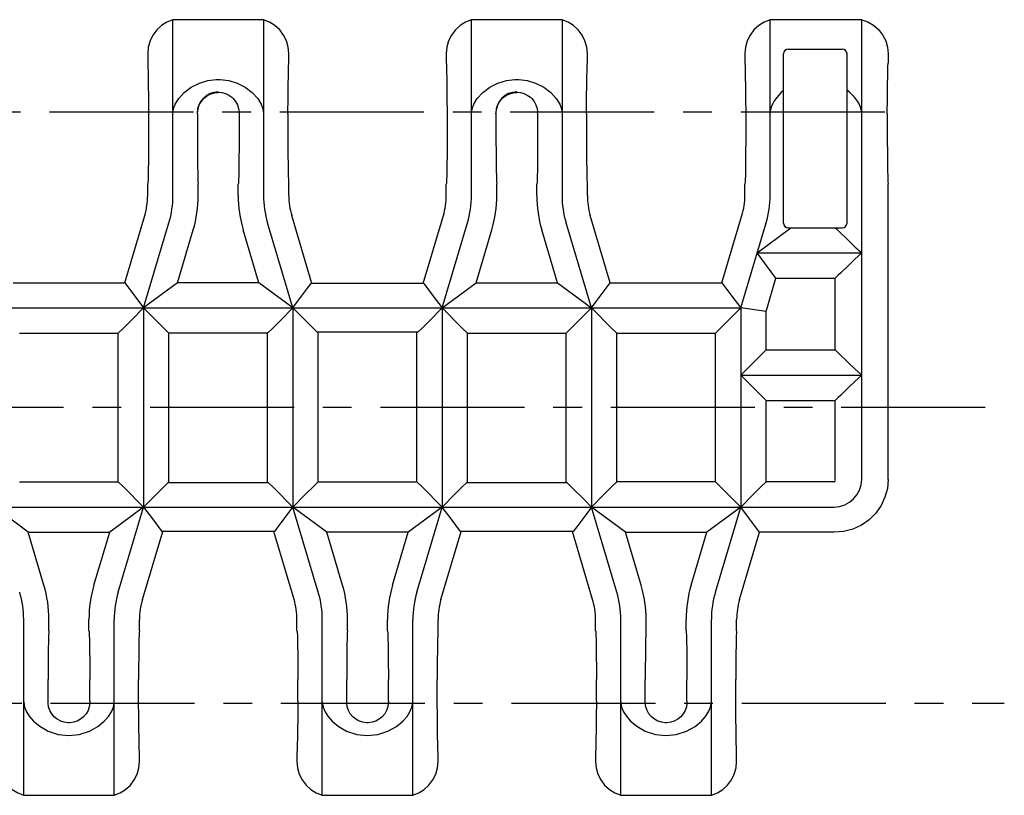
# Model space of a CAD drawing. Extents: x 0 to 594, y 0 to 420.
# Drawn here: x 280 to 364, y 256 to 322 of the extents above; entities that cross this region are included whole.
import ezdxf

# ---------------------------------------------------------------- set-up
doc = ezdxf.new("R2010")
doc.units = 0
doc.header["$LTSCALE"] = 32.67
doc.linetypes.add('CENTER', pattern=[0.6, 0.375, -0.075, 0.075, -0.075])
doc.layers.get('0').update_dxf_attribs({"linetype": 'CONTINUOUS'})
doc.layers.add('DEFAULT_1', color=7, linetype='CENTER')
doc.layers.add('SURFACE', color=7, linetype='CONTINUOUS')

msp = doc.modelspace()

# ---------------------------------------------------------------- linework, layer by layer
at = {"color": 7, "linetype": 'CONTINUOUS'}
for p, q in [((291.058, 319.169), (291.058, 318.346)), ((303.058, 318.346), (303.058, 319.169)), ((316.458, 319.169), (316.458, 318.346)), ((328.458, 318.346), (328.458, 319.169)), ((341.858, 319.169), (341.858, 318.346)), ((354.048, 319.142), (354.048, 318.346)), ((291.103, 316.536), (291.116, 315.421)), ((297.058, 315.897), (297.058, 315.854)), ((303, 315.421), (303.013, 316.536)), ((316.503, 316.536), (316.516, 315.421)), ((322.458, 315.897), (322.458, 315.854)), ((328.4, 315.421), (328.413, 316.536)), ((341.903, 316.536), (341.916, 315.421)), ((353.99, 315.421), (354.003, 316.536)), ((291.116, 315.421), (291.13, 314.046)), ((302.986, 314.046), (303, 315.421)), ((316.516, 315.421), (316.53, 314.046)), ((328.386, 314.046), (328.4, 315.421)), ((341.916, 315.421), (341.93, 314.046)), ((353.976, 314.046), (353.99, 315.421)), ((295.304, 314.106), (295.268, 314.106)), ((295.286, 314.046), (295.286, 314.106)), ((295.304, 314.106), (295.306, 314.196)), ((298.83, 314.106), (298.828, 314.196)), ((298.83, 314.106), (298.83, 314.046)), ((320.704, 314.106), (320.668, 314.106)), ((320.686, 314.046), (320.686, 314.106)), ((320.704, 314.106), (320.706, 314.196)), ((324.23, 314.106), (324.228, 314.196)), ((324.23, 314.106), (324.23, 314.046)), ((291.13, 314.046), (291.13, 312.196)), ((295.286, 314.046), (295.286, 312.196)), ((298.83, 314.046), (298.83, 312.196)), ((302.986, 314.046), (302.986, 312.196)), ((316.53, 314.046), (316.53, 312.196)), ((320.686, 314.046), (320.686, 312.196)), ((324.23, 314.046), (324.23, 312.196)), ((328.386, 314.046), (328.386, 312.196)), ((341.93, 314.046), (341.93, 312.196)), ((353.976, 314.046), (353.976, 312.196)), ((291.058, 307.096), (291.058, 308.046)), ((295.358, 307.096), (295.358, 308.046)), ((298.758, 307.096), (298.758, 308.046)), ((303.058, 307.096), (303.058, 308.046)), ((316.458, 307.096), (316.458, 308.046)), ((320.758, 307.096), (320.758, 308.046)), ((324.158, 307.096), (324.158, 308.046)), ((328.458, 307.096), (328.458, 308.046)), ((341.858, 307.096), (341.858, 308.046)), ((354.048, 282.926), (354.048, 308.046)), ((282.658, 270.046), (282.658, 270.996)), ((286.058, 270.046), (286.058, 270.996)), ((290.358, 270.046), (290.358, 270.996)), ((303.758, 270.046), (303.758, 270.996)), ((308.058, 270.046), (308.058, 270.996)), ((311.458, 270.046), (311.458, 270.996)), ((315.758, 270.046), (315.758, 270.996)), ((329.158, 270.046), (329.158, 270.996)), ((333.458, 270.046), (333.458, 270.996)), ((336.858, 270.046), (336.858, 270.996)), ((341.158, 270.046), (341.158, 270.996)), ((282.586, 264.046), (282.586, 265.896)), ((286.13, 264.046), (286.13, 265.896)), ((290.286, 264.046), (290.286, 265.896)), ((303.83, 264.046), (303.83, 265.896)), ((307.986, 264.046), (307.986, 265.896)), ((311.53, 264.046), (311.53, 265.896)), ((315.686, 264.046), (315.686, 265.896)), ((329.23, 264.046), (329.23, 265.896)), ((333.386, 264.046), (333.386, 265.896)), ((336.93, 264.046), (336.93, 265.896)), ((341.086, 264.046), (341.086, 265.896)), ((282.586, 263.986), (282.586, 264.046)), ((282.588, 263.896), (282.586, 263.986)), ((286.13, 263.986), (286.128, 263.896)), ((286.13, 264.046), (286.13, 263.986)), ((290.3, 262.672), (290.286, 264.046)), ((303.83, 264.046), (303.816, 262.672)), ((307.986, 263.986), (307.986, 264.046)), ((307.988, 263.896), (307.986, 263.986)), ((311.53, 263.986), (311.528, 263.896)), ((311.53, 264.046), (311.53, 263.986)), ((315.7, 262.672), (315.686, 264.046)), ((329.23, 264.046), (329.216, 262.672)), ((333.386, 263.986), (333.386, 264.046)), ((333.388, 263.896), (333.386, 263.986)), ((336.93, 263.986), (336.928, 263.896)), ((336.93, 264.046), (336.93, 263.986)), ((341.1, 262.672), (341.086, 264.046)), ((290.313, 261.557), (290.3, 262.672)), ((303.816, 262.672), (303.803, 261.557)), ((315.713, 261.557), (315.7, 262.672)), ((329.216, 262.672), (329.203, 261.557)), ((341.113, 261.557), (341.1, 262.672)), ((290.358, 258.923), (290.358, 259.746)), ((303.758, 259.746), (303.758, 258.923)), ((315.758, 258.923), (315.758, 259.746)), ((329.158, 259.746), (329.158, 258.923)), ((341.158, 258.923), (341.158, 259.746)), ((332.858, 256.046), (337.458, 256.046))]:
    msp.add_line(p, q, dxfattribs=at)
for points in [[(291.058, 318.346), (291.065, 318.3), (291.072, 318.162), (291.079, 317.936), (291.086, 317.626)], [(303.013, 316.536), (303.023, 317.24), (303.03, 317.626), (303.037, 317.936), (303.044, 318.162), (303.051, 318.3), (303.058, 318.346)], [(316.458, 318.346), (316.465, 318.3), (316.472, 318.162), (316.479, 317.936), (316.486, 317.626)], [(328.413, 316.536), (328.423, 317.24), (328.43, 317.626), (328.437, 317.936), (328.444, 318.162), (328.451, 318.3), (328.458, 318.346)], [(341.858, 318.346), (341.865, 318.3), (341.872, 318.162), (341.879, 317.936), (341.886, 317.626)], [(354.003, 316.536), (354.013, 317.24), (354.02, 317.626), (354.027, 317.936), (354.034, 318.162), (354.041, 318.3), (354.048, 318.346)], [(291.086, 317.626), (291.096, 317.02), (291.103, 316.536)], [(316.486, 317.626), (316.496, 317.02), (316.503, 316.536)], [(341.886, 317.626), (341.896, 317.02), (341.903, 316.536)], [(295.306, 314.196), (295.349, 314.498), (295.444, 314.792), (295.593, 315.068), (295.793, 315.317), (295.911, 315.428), (296.172, 315.615), (296.458, 315.749), (296.755, 315.828), (297.058, 315.854)], [(297.058, 315.873), (297.363, 315.846), (297.664, 315.766), (297.953, 315.631), (298.217, 315.443), (298.336, 315.33), (298.539, 315.078), (298.689, 314.798), (298.786, 314.501), (298.828, 314.196)], [(320.706, 314.196), (320.749, 314.498), (320.844, 314.792), (320.993, 315.068), (321.193, 315.317), (321.311, 315.428), (321.572, 315.615), (321.858, 315.749), (322.155, 315.828), (322.458, 315.854)], [(322.458, 315.873), (322.763, 315.846), (323.064, 315.766), (323.353, 315.631), (323.617, 315.443), (323.736, 315.33), (323.939, 315.078), (324.089, 314.798), (324.186, 314.501), (324.228, 314.196)], [(291.13, 312.196), (291.13, 311.578), (291.127, 310.973), (291.123, 310.396), (291.118, 309.859), (291.111, 309.374), (291.107, 309.154), (291.099, 308.768), (291.089, 308.457), (291.079, 308.231), (291.069, 308.093), (291.058, 308.046)], [(295.286, 312.196), (295.286, 311.578), (295.289, 310.973), (295.293, 310.396), (295.298, 309.859), (295.305, 309.374), (295.309, 309.154), (295.317, 308.768), (295.327, 308.457), (295.337, 308.231), (295.347, 308.093), (295.358, 308.046)], [(298.83, 312.196), (298.83, 311.578), (298.827, 310.973), (298.823, 310.396), (298.818, 309.859), (298.811, 309.374), (298.807, 309.154), (298.799, 308.768), (298.789, 308.457), (298.779, 308.231), (298.769, 308.093), (298.758, 308.046)], [(302.986, 312.196), (302.986, 311.578), (302.989, 310.973), (302.993, 310.396), (302.998, 309.859), (303.005, 309.374), (303.009, 309.154), (303.017, 308.768), (303.027, 308.457), (303.037, 308.231), (303.047, 308.093), (303.058, 308.046)], [(316.53, 312.196), (316.53, 311.578), (316.527, 310.973), (316.523, 310.396), (316.518, 309.859), (316.511, 309.374), (316.507, 309.154), (316.499, 308.768), (316.489, 308.457), (316.479, 308.231), (316.469, 308.093), (316.458, 308.046)], [(320.686, 312.196), (320.686, 311.578), (320.689, 310.973), (320.693, 310.396), (320.698, 309.859), (320.705, 309.374), (320.709, 309.154), (320.717, 308.768), (320.727, 308.457), (320.737, 308.231), (320.747, 308.093), (320.758, 308.046)], [(324.23, 312.196), (324.23, 311.578), (324.227, 310.973), (324.223, 310.396), (324.218, 309.859), (324.211, 309.374), (324.207, 309.154), (324.199, 308.768), (324.189, 308.457), (324.179, 308.231), (324.169, 308.093), (324.158, 308.046)], [(328.386, 312.196), (328.386, 311.578), (328.389, 310.973), (328.393, 310.396), (328.398, 309.859), (328.405, 309.374), (328.409, 309.154), (328.417, 308.768), (328.427, 308.457), (328.437, 308.231), (328.447, 308.093), (328.458, 308.046)], [(341.93, 312.196), (341.93, 311.578), (341.927, 310.973), (341.923, 310.396), (341.918, 309.859), (341.911, 309.374), (341.907, 309.154), (341.899, 308.768), (341.889, 308.457), (341.879, 308.231), (341.869, 308.093), (341.858, 308.046)], [(353.976, 312.196), (353.976, 311.578), (353.979, 310.973), (353.983, 310.396), (353.988, 309.859), (353.995, 309.374), (353.999, 309.154), (354.007, 308.768), (354.017, 308.457), (354.027, 308.231), (354.037, 308.093), (354.048, 308.046)], [(282.658, 270.046), (282.647, 270), (282.637, 269.862), (282.627, 269.635), (282.617, 269.325), (282.609, 268.938), (282.605, 268.719), (282.598, 268.234), (282.593, 267.697), (282.589, 267.12), (282.586, 266.515), (282.586, 265.896)], [(286.058, 270.046), (286.069, 270), (286.079, 269.862), (286.089, 269.635), (286.099, 269.325), (286.107, 268.938), (286.111, 268.719), (286.118, 268.234), (286.123, 267.697), (286.127, 267.12), (286.13, 266.515), (286.13, 265.896)], [(290.358, 270.046), (290.347, 270), (290.337, 269.862), (290.327, 269.635), (290.317, 269.325), (290.309, 268.938), (290.305, 268.719), (290.298, 268.234), (290.293, 267.697), (290.289, 267.12), (290.286, 266.515), (290.286, 265.896)], [(303.758, 270.046), (303.769, 270), (303.779, 269.862), (303.789, 269.635), (303.799, 269.325), (303.807, 268.938), (303.811, 268.719), (303.818, 268.234), (303.823, 267.697), (303.827, 267.12), (303.83, 266.515), (303.83, 265.896)], [(308.058, 270.046), (308.047, 270), (308.037, 269.862), (308.027, 269.635), (308.017, 269.325), (308.009, 268.938), (308.005, 268.719), (307.998, 268.234), (307.993, 267.697), (307.989, 267.12), (307.986, 266.515), (307.986, 265.896)], [(311.458, 270.046), (311.469, 270), (311.479, 269.862), (311.489, 269.635), (311.499, 269.325), (311.507, 268.938), (311.511, 268.719), (311.518, 268.234), (311.523, 267.697), (311.527, 267.12), (311.53, 266.515), (311.53, 265.896)], [(315.758, 270.046), (315.747, 270), (315.737, 269.862), (315.727, 269.635), (315.717, 269.325), (315.709, 268.938), (315.705, 268.719), (315.698, 268.234), (315.693, 267.697), (315.689, 267.12), (315.686, 266.515), (315.686, 265.896)], [(329.158, 270.046), (329.169, 270), (329.179, 269.862), (329.189, 269.635), (329.199, 269.325), (329.207, 268.938), (329.211, 268.719), (329.218, 268.234), (329.223, 267.697), (329.227, 267.12), (329.23, 266.515), (329.23, 265.896)], [(333.458, 270.046), (333.447, 270), (333.437, 269.862), (333.427, 269.635), (333.417, 269.325), (333.409, 268.938), (333.405, 268.719), (333.398, 268.234), (333.393, 267.697), (333.389, 267.12), (333.386, 266.515), (333.386, 265.896)], [(336.858, 270.046), (336.869, 270), (336.879, 269.862), (336.889, 269.635), (336.899, 269.325), (336.907, 268.938), (336.911, 268.719), (336.918, 268.234), (336.923, 267.697), (336.927, 267.12), (336.93, 266.515), (336.93, 265.896)], [(341.158, 270.046), (341.147, 270), (341.137, 269.862), (341.127, 269.635), (341.117, 269.325), (341.109, 268.938), (341.105, 268.719), (341.098, 268.234), (341.093, 267.697), (341.089, 267.12), (341.086, 266.515), (341.086, 265.896)], [(286.128, 263.896), (286.084, 263.582), (285.982, 263.277), (285.823, 262.991), (285.609, 262.734), (285.349, 262.522), (285.058, 262.364), (284.751, 262.264), (284.437, 262.222), (284.279, 262.222), (283.966, 262.264), (283.658, 262.363), (283.367, 262.522), (283.108, 262.734), (282.894, 262.991), (282.735, 263.277), (282.632, 263.582), (282.588, 263.896)], [(311.528, 263.896), (311.484, 263.582), (311.382, 263.277), (311.223, 262.991), (311.009, 262.734), (310.749, 262.522), (310.458, 262.364), (310.151, 262.264), (309.837, 262.222), (309.679, 262.222), (309.366, 262.264), (309.058, 262.363), (308.767, 262.522), (308.508, 262.734), (308.294, 262.991), (308.135, 263.277), (308.032, 263.582), (307.988, 263.896)], [(336.928, 263.896), (336.884, 263.582), (336.782, 263.277), (336.623, 262.991), (336.409, 262.734), (336.149, 262.522), (335.858, 262.364), (335.551, 262.264), (335.237, 262.222), (335.079, 262.222), (334.766, 262.264), (334.458, 262.363), (334.167, 262.522), (333.908, 262.734), (333.694, 262.991), (333.535, 263.277), (333.432, 263.582), (333.388, 263.896)], [(290.33, 260.467), (290.32, 261.073), (290.313, 261.557)], [(303.803, 261.557), (303.793, 260.853), (303.786, 260.467), (303.779, 260.157), (303.772, 259.93), (303.765, 259.793), (303.758, 259.746)], [(315.73, 260.467), (315.72, 261.073), (315.713, 261.557)], [(329.203, 261.557), (329.193, 260.853), (329.186, 260.467), (329.179, 260.157), (329.172, 259.93), (329.165, 259.793), (329.158, 259.746)], [(341.13, 260.467), (341.12, 261.073), (341.113, 261.557)], [(290.358, 259.746), (290.351, 259.793), (290.344, 259.93), (290.337, 260.157), (290.33, 260.467)], [(315.758, 259.746), (315.751, 259.793), (315.744, 259.93), (315.737, 260.157), (315.73, 260.467)], [(341.158, 259.746), (341.151, 259.793), (341.144, 259.93), (341.137, 260.157), (341.13, 260.467)]]:
    msp.add_lwpolyline(points, dxfattribs=at)
at = {"layer": 'DEFAULT_1', "color": 2, "linetype": 'CENTER'}
for p, q in [((47.475, 314.196), (356.048, 314.196)), ((362.315, 289.046), (203.808, 289.046)), ((47.568, 263.896), (363.93, 263.896))]:
    msp.add_line(p, q, dxfattribs=at)
at = {"layer": 'SURFACE', "color": 7, "linetype": 'CONTINUOUS'}
for p, q in [((300.908, 322.046), (293.208, 322.046)), ((293.208, 307.096), (293.208, 322.046)), ((300.908, 322.046), (300.908, 307.096)), ((326.308, 322.046), (318.608, 322.046)), ((318.608, 307.096), (318.608, 322.046)), ((326.308, 322.046), (326.308, 307.096)), ((351.798, 322.046), (344.008, 322.046)), ((344.008, 307.096), (344.008, 322.046)), ((351.798, 282.926), (351.798, 322.046)), ((345.148, 304.736), (345.148, 319.146)), ((345.548, 319.546), (350.148, 319.546)), ((350.548, 304.736), (350.548, 319.146)), ((289.105, 299.666), (290.808, 305.383)), ((305.034, 299.589), (303.308, 305.383)), ((314.482, 299.589), (316.208, 305.383)), ((330.411, 299.666), (328.708, 305.383)), ((339.905, 299.666), (341.608, 305.383)), ((290.708, 297.516), (292.869, 304.769)), ((293.592, 299.666), (294.929, 304.156)), ((300.524, 299.666), (299.187, 304.156)), ((303.408, 297.516), (301.247, 304.769)), ((316.108, 297.516), (318.269, 304.769)), ((318.992, 299.666), (320.329, 304.156)), ((325.924, 299.666), (324.587, 304.156)), ((328.808, 297.516), (326.647, 304.769)), ((341.508, 297.516), (343.669, 304.769)), ((342.902, 302.196), (345.664, 304.256)), ((345.548, 304.336), (350.148, 304.336)), ((345.664, 304.256), (345.771, 304.336)), ((349.638, 304.256), (349.558, 304.336)), ((349.638, 304.256), (349.639, 304.256)), ((349.81, 304.095), (350.71, 303.22)), ((342.902, 302.196), (351.798, 302.196)), ((344.505, 300.046), (342.902, 302.196)), ((343.658, 297.203), (344.505, 300.046)), ((344.505, 300.046), (349.548, 300.046)), ((349.638, 300.137), (349.548, 300.046)), ((349.548, 293.946), (349.548, 300.046)), ((349.639, 300.137), (349.638, 300.137)), ((279.611, 299.666), (289.105, 299.666)), ((289.105, 299.666), (289.955, 298.527)), ((293.592, 299.666), (290.708, 297.516)), ((300.524, 299.666), (293.592, 299.666)), ((303.408, 297.516), (300.524, 299.666)), ((303.813, 298.06), (304.662, 299.199)), ((304.662, 299.199), (304.954, 299.589)), ((314.562, 299.589), (304.954, 299.589)), ((304.954, 299.589), (304.954, 299.589)), ((314.562, 299.589), (314.562, 299.589)), ((314.562, 299.589), (315.355, 298.527)), ((316.108, 297.516), (318.992, 299.666)), ((318.992, 299.666), (325.924, 299.666)), ((325.924, 299.666), (328.808, 297.516)), ((329.213, 298.06), (330.062, 299.199)), ((330.062, 299.199), (330.411, 299.666)), ((330.411, 299.666), (339.905, 299.666)), ((339.905, 299.666), (340.755, 298.527)), ((289.955, 298.527), (290.708, 297.516)), ((315.355, 298.527), (316.108, 297.516)), ((340.755, 298.527), (341.508, 297.516)), ((201.808, 297.516), (341.508, 297.516)), ((290.708, 297.516), (289.648, 296.456)), ((290.708, 297.516), (292.423, 295.802)), ((290.708, 297.516), (290.708, 280.576)), ((302.348, 296.456), (303.408, 297.516)), ((303.408, 297.516), (303.813, 298.06)), ((305.123, 295.802), (303.408, 297.516)), ((303.408, 297.516), (303.408, 280.576)), ((316.108, 297.516), (315.048, 296.456)), ((317.823, 295.802), (316.108, 297.516)), ((316.108, 297.516), (316.108, 280.576)), ((328.808, 297.516), (327.748, 296.456)), ((328.808, 297.516), (329.213, 298.06)), ((330.523, 295.802), (328.808, 297.516)), ((328.808, 297.516), (328.808, 280.576)), ((341.508, 297.516), (340.448, 296.456)), ((343.658, 297.203), (341.508, 297.516)), ((341.508, 297.516), (341.508, 280.576)), ((343.658, 293.946), (343.658, 297.203)), ((288.993, 295.802), (288.558, 295.366)), ((289.648, 296.456), (288.993, 295.802)), ((292.423, 295.802), (292.858, 295.366)), ((301.258, 295.366), (301.693, 295.802)), ((301.693, 295.802), (302.348, 296.456)), ((305.481, 295.443), (305.123, 295.802)), ((314.393, 295.802), (314.035, 295.443)), ((315.048, 296.456), (314.393, 295.802)), ((318.258, 295.366), (317.823, 295.802)), ((327.093, 295.802), (326.658, 295.366)), ((327.748, 296.456), (327.093, 295.802)), ((330.958, 295.366), (330.523, 295.802)), ((339.793, 295.802), (339.358, 295.366)), ((340.448, 296.456), (339.793, 295.802)), ((280.158, 295.366), (288.558, 295.366)), ((288.558, 282.726), (288.558, 295.366)), ((301.258, 295.366), (292.858, 295.366)), ((292.858, 282.649), (292.858, 295.366)), ((301.258, 282.649), (301.258, 295.366)), ((314.035, 295.443), (305.481, 295.443)), ((305.481, 295.443), (305.481, 295.443)), ((305.558, 282.726), (305.558, 295.443)), ((313.958, 282.726), (313.958, 295.443)), ((314.035, 295.443), (314.035, 295.443)), ((318.258, 295.366), (326.658, 295.366)), ((318.258, 282.649), (318.258, 295.366)), ((326.658, 282.649), (326.658, 295.366)), ((330.958, 295.366), (339.358, 295.366)), ((330.958, 282.726), (330.958, 295.366)), ((339.358, 282.726), (339.358, 295.366)), ((341.508, 291.796), (343.658, 293.946)), ((343.658, 293.946), (349.548, 293.946)), ((349.638, 293.856), (349.548, 293.946)), ((349.638, 293.856), (349.639, 293.856)), ((349.81, 293.695), (350.71, 292.82)), ((341.508, 291.796), (351.798, 291.796)), ((343.658, 289.646), (341.508, 291.796)), ((343.658, 289.646), (349.548, 289.646)), ((343.658, 282.726), (343.658, 289.646)), ((349.638, 289.737), (349.548, 289.646)), ((349.548, 282.926), (349.548, 289.646)), ((349.639, 289.737), (349.638, 289.737)), ((280.158, 282.726), (288.558, 282.726)), ((288.558, 282.726), (288.993, 282.291)), ((288.993, 282.291), (290.708, 280.576)), ((292.423, 282.291), (291.768, 281.637)), ((292.781, 282.649), (292.423, 282.291)), ((301.335, 282.649), (292.781, 282.649)), ((292.781, 282.649), (292.781, 282.649)), ((301.335, 282.649), (301.335, 282.649)), ((301.693, 282.291), (301.335, 282.649)), ((303.408, 280.576), (301.693, 282.291)), ((304.468, 281.637), (305.123, 282.291)), ((305.123, 282.291), (305.558, 282.726)), ((305.558, 282.726), (313.958, 282.726)), ((313.958, 282.726), (314.393, 282.291)), ((314.393, 282.291), (316.108, 280.576)), ((317.168, 281.637), (317.823, 282.291)), ((317.823, 282.291), (318.181, 282.649)), ((326.735, 282.649), (318.181, 282.649)), ((318.181, 282.649), (318.181, 282.649)), ((326.735, 282.649), (326.735, 282.649)), ((326.735, 282.649), (327.093, 282.291)), ((327.093, 282.291), (328.233, 281.151)), ((329.868, 281.637), (330.523, 282.291)), ((330.523, 282.291), (330.958, 282.726)), ((339.358, 282.726), (330.958, 282.726)), ((339.358, 282.726), (339.793, 282.291)), ((339.793, 282.291), (340.933, 281.151)), ((342.571, 281.639), (343.224, 282.292)), ((343.224, 282.292), (343.658, 282.726)), ((349.448, 282.726), (343.658, 282.726)), ((291.768, 281.637), (290.708, 280.576)), ((303.408, 280.576), (304.468, 281.637)), ((316.108, 280.576), (317.168, 281.637)), ((328.808, 280.576), (329.868, 281.637)), ((341.508, 280.576), (342.571, 281.639)), ((328.233, 281.151), (328.808, 280.576)), ((340.933, 281.151), (341.508, 280.576)), ((201.808, 280.576), (349.448, 280.576)), ((280.892, 278.426), (278.008, 280.576)), ((290.708, 280.576), (287.824, 278.426)), ((288.547, 273.323), (290.708, 280.576)), ((290.708, 280.576), (291.46, 279.567)), ((302.154, 278.894), (303.005, 280.036)), ((303.005, 280.036), (303.408, 280.576)), ((306.292, 278.426), (303.408, 280.576)), ((305.569, 273.323), (303.408, 280.576)), ((316.108, 280.576), (313.224, 278.426)), ((313.947, 273.323), (316.108, 280.576)), ((316.86, 279.567), (316.108, 280.576)), ((328.405, 280.036), (327.554, 278.894)), ((328.808, 280.576), (328.405, 280.036)), ((331.692, 278.426), (328.808, 280.576)), ((330.969, 273.323), (328.808, 280.576)), ((341.508, 280.576), (338.624, 278.426)), ((339.347, 273.323), (341.508, 280.576)), ((342.262, 279.565), (341.508, 280.576)), ((291.46, 279.567), (292.254, 278.503)), ((317.654, 278.503), (316.86, 279.567)), ((343.111, 278.426), (342.262, 279.565)), ((280.892, 278.426), (287.824, 278.426)), ((282.229, 273.937), (280.892, 278.426)), ((286.487, 273.937), (287.824, 278.426)), ((290.608, 272.709), (292.334, 278.503)), ((301.862, 278.503), (292.254, 278.503)), ((292.254, 278.503), (292.254, 278.503)), ((303.508, 272.709), (301.782, 278.503)), ((301.862, 278.503), (302.154, 278.894)), ((301.862, 278.503), (301.862, 278.503)), ((313.224, 278.426), (306.292, 278.426)), ((307.629, 273.937), (306.292, 278.426)), ((311.887, 273.937), (313.224, 278.426)), ((316.008, 272.709), (317.734, 278.503)), ((327.262, 278.503), (317.654, 278.503)), ((317.654, 278.503), (317.654, 278.503)), ((328.908, 272.709), (327.182, 278.503)), ((327.554, 278.894), (327.262, 278.503)), ((327.262, 278.503), (327.262, 278.503)), ((331.692, 278.426), (338.624, 278.426)), ((333.029, 273.937), (331.692, 278.426)), ((337.287, 273.937), (338.624, 278.426)), ((341.408, 272.709), (343.111, 278.426)), ((349.448, 278.426), (343.111, 278.426)), ((280.508, 256.046), (280.508, 270.996)), ((288.208, 256.046), (288.208, 270.996)), ((305.908, 256.046), (305.908, 270.996)), ((313.608, 256.046), (313.608, 270.996)), ((331.308, 256.046), (331.308, 270.996)), ((339.008, 256.046), (339.008, 270.996)), ((280.508, 256.046), (288.208, 256.046)), ((305.908, 256.046), (313.608, 256.046)), ((331.308, 256.046), (332.858, 256.046)), ((337.458, 256.046), (339.008, 256.046))]:
    msp.add_line(p, q, dxfattribs=at)
for points in [[(293.208, 322.046), (292.698, 321.843), (292.234, 321.551), (291.829, 321.177), (291.501, 320.738), (291.257, 320.244), (291.108, 319.716), (291.058, 319.169)], [(303.058, 319.169), (303.008, 319.716), (302.859, 320.244), (302.615, 320.738), (302.287, 321.177), (301.882, 321.551), (301.418, 321.843), (300.908, 322.046)], [(318.608, 322.046), (318.098, 321.843), (317.634, 321.551), (317.229, 321.177), (316.901, 320.738), (316.657, 320.244), (316.508, 319.716), (316.458, 319.169)], [(328.458, 319.169), (328.408, 319.716), (328.259, 320.244), (328.015, 320.738), (327.687, 321.177), (327.282, 321.551), (326.818, 321.843), (326.308, 322.046)], [(344.008, 322.046), (343.498, 321.843), (343.034, 321.551), (342.629, 321.177), (342.301, 320.738), (342.057, 320.244), (341.908, 319.716), (341.858, 319.169)], [(351.798, 322.046), (352.322, 321.857), (352.807, 321.572), (353.232, 321.198), (353.579, 320.752), (353.837, 320.247), (353.994, 319.707), (354.048, 319.142)], [(293.208, 314.104), (293.257, 314.465), (293.407, 314.869), (293.697, 315.335), (294.16, 315.838), (294.77, 316.3), (295.458, 316.652), (296.168, 316.872), (296.88, 316.963), (297.236, 316.963), (297.948, 316.872), (298.658, 316.652), (299.346, 316.3), (299.956, 315.838), (300.419, 315.335), (300.709, 314.869), (300.859, 314.465), (300.908, 314.104)], [(318.608, 314.104), (318.657, 314.465), (318.807, 314.869), (319.097, 315.335), (319.56, 315.838), (320.17, 316.3), (320.858, 316.652), (321.568, 316.872), (322.28, 316.963), (322.636, 316.963), (323.348, 316.872), (324.058, 316.652), (324.746, 316.3), (325.356, 315.838), (325.819, 315.335), (326.109, 314.869), (326.259, 314.465), (326.308, 314.104)], [(345.148, 316.009), (344.924, 315.815), (344.569, 315.438), (344.322, 315.092), (344.23, 314.928), (344.093, 314.605), (344.02, 314.275), (344.008, 314.106)], [(351.798, 314.106), (351.783, 314.273), (351.698, 314.605), (351.546, 314.936), (351.444, 315.105), (351.174, 315.462), (350.79, 315.85), (350.548, 316.05)], [(349.639, 304.256), (349.688, 304.212), (349.81, 304.095)], [(350.71, 303.22), (351.227, 302.724), (351.798, 302.196)], [(351.798, 302.196), (351.227, 301.668), (350.71, 301.172), (350.013, 300.495)], [(350.013, 300.495), (349.809, 300.298), (349.688, 300.181), (349.639, 300.137)], [(349.639, 293.856), (349.688, 293.812), (349.81, 293.695)], [(350.71, 292.82), (351.227, 292.324), (351.798, 291.796)], [(351.798, 291.796), (351.227, 291.268), (350.71, 290.772), (350.013, 290.095)], [(350.013, 290.095), (349.809, 289.898), (349.688, 289.781), (349.639, 289.737)], [(349.448, 282.726), (349.469, 282.729), (349.51, 282.748), (349.541, 282.786), (349.552, 282.81), (349.557, 282.862), (349.55, 282.907), (349.548, 282.926)], [(354.048, 282.926), (353.98, 282.157), (353.777, 281.406), (353.444, 280.697), (352.99, 280.054), (352.426, 279.496), (351.772, 279.041), (351.042, 278.704), (350.261, 278.497), (349.448, 278.426)], [(280.508, 263.988), (280.577, 263.554), (280.744, 263.151), (280.987, 262.772), (281.344, 262.364), (281.872, 261.924), (282.584, 261.515), (283.452, 261.225), (284.337, 261.126), (285.223, 261.216), (286.097, 261.5), (286.821, 261.908), (287.358, 262.351), (287.722, 262.762), (287.969, 263.145), (288.138, 263.551), (288.208, 263.988)], [(305.908, 263.988), (305.977, 263.554), (306.144, 263.151), (306.387, 262.772), (306.744, 262.364), (307.272, 261.924), (307.984, 261.515), (308.852, 261.225), (309.737, 261.126), (310.623, 261.216), (311.497, 261.5), (312.221, 261.908), (312.758, 262.351), (313.122, 262.762), (313.369, 263.145), (313.538, 263.551), (313.608, 263.988)], [(331.308, 263.988), (331.377, 263.554), (331.544, 263.151), (331.787, 262.772), (332.144, 262.364), (332.672, 261.924), (333.384, 261.515), (334.252, 261.225), (335.137, 261.126), (336.023, 261.216), (336.897, 261.5), (337.621, 261.908), (338.158, 262.351), (338.522, 262.762), (338.769, 263.145), (338.938, 263.551), (339.008, 263.988)], [(278.358, 258.923), (278.408, 258.377), (278.557, 257.849), (278.801, 257.355), (279.129, 256.915), (279.534, 256.542), (279.998, 256.25), (280.508, 256.046)], [(288.208, 256.046), (288.718, 256.25), (289.182, 256.542), (289.587, 256.915), (289.915, 257.355), (290.159, 257.849), (290.308, 258.377), (290.358, 258.923)], [(303.758, 258.923), (303.808, 258.377), (303.957, 257.849), (304.201, 257.355), (304.529, 256.915), (304.934, 256.542), (305.398, 256.25), (305.908, 256.046)], [(313.608, 256.046), (314.118, 256.25), (314.582, 256.542), (314.987, 256.915), (315.315, 257.355), (315.559, 257.849), (315.708, 258.377), (315.758, 258.923)], [(329.158, 258.923), (329.208, 258.377), (329.357, 257.849), (329.601, 257.355), (329.929, 256.915), (330.334, 256.542), (330.798, 256.25), (331.308, 256.046)], [(339.008, 256.046), (339.518, 256.25), (339.982, 256.542), (340.387, 256.915), (340.715, 257.355), (340.959, 257.849), (341.108, 258.377), (341.158, 258.923)]]:
    msp.add_lwpolyline(points, dxfattribs=at)
for centre, radius, start, end in [((345.548, 319.146), 0.4, 90, 180), ((350.148, 319.146), 0.4, 0, 90), ((297.058, 314.106), 1.791, 90, 180), ((297.058, 314.106), 1.784, 90, 180), ((322.458, 314.106), 1.791, 90, 180), ((322.458, 314.106), 1.784, 90, 180), ((285.058, 307.096), 6, 343.41073, 360), ((285.058, 307.096), 8.15, 343.41073, 360), ((285.058, 307.096), 10.3, 343.41073, 360), ((309.058, 307.096), 10.3, 180, 196.58927), ((309.058, 307.096), 8.15, 180, 196.58927), ((309.058, 307.096), 6, 180, 196.58927), ((310.458, 307.096), 6, 343.41073, 360), ((310.458, 307.096), 8.15, 343.41073, 360), ((310.458, 307.096), 10.3, 343.41073, 360), ((334.458, 307.096), 10.3, 180, 196.58927), ((334.458, 307.096), 8.15, 180, 196.58927), ((334.458, 307.096), 6, 180, 196.58927), ((335.858, 307.096), 6, 343.41073, 360), ((335.858, 307.096), 8.15, 343.41073, 360), ((345.548, 304.736), 0.4, 180, 270), ((350.148, 304.736), 0.4, 270, 360), ((349.448, 282.926), 2.35, 270, 360), ((272.358, 270.996), 10.3, 0, 16.58927), ((296.358, 270.996), 10.3, 163.41073, 180), ((297.758, 270.996), 10.3, 0, 16.58927), ((321.758, 270.996), 10.3, 163.41073, 180), ((323.158, 270.996), 10.3, 0, 16.58927), ((347.158, 270.996), 10.3, 163.41073, 180), ((272.358, 270.996), 8.15, 0, 16.58927), ((296.358, 270.996), 8.15, 163.41073, 180), ((297.758, 270.996), 8.15, 0, 16.58927), ((321.758, 270.996), 8.15, 163.41073, 180), ((323.158, 270.996), 8.15, 0, 16.58927), ((347.158, 270.996), 8.15, 163.41073, 180), ((296.358, 270.996), 6, 163.41073, 180), ((297.758, 270.996), 6, 0, 16.58927), ((321.758, 270.996), 6, 163.41073, 180), ((323.158, 270.996), 6, 0, 16.58927), ((347.158, 270.996), 6, 163.41073, 180)]:
    msp.add_arc(centre, radius, start, end, dxfattribs=at)

doc.saveas('drawing.dxf')
